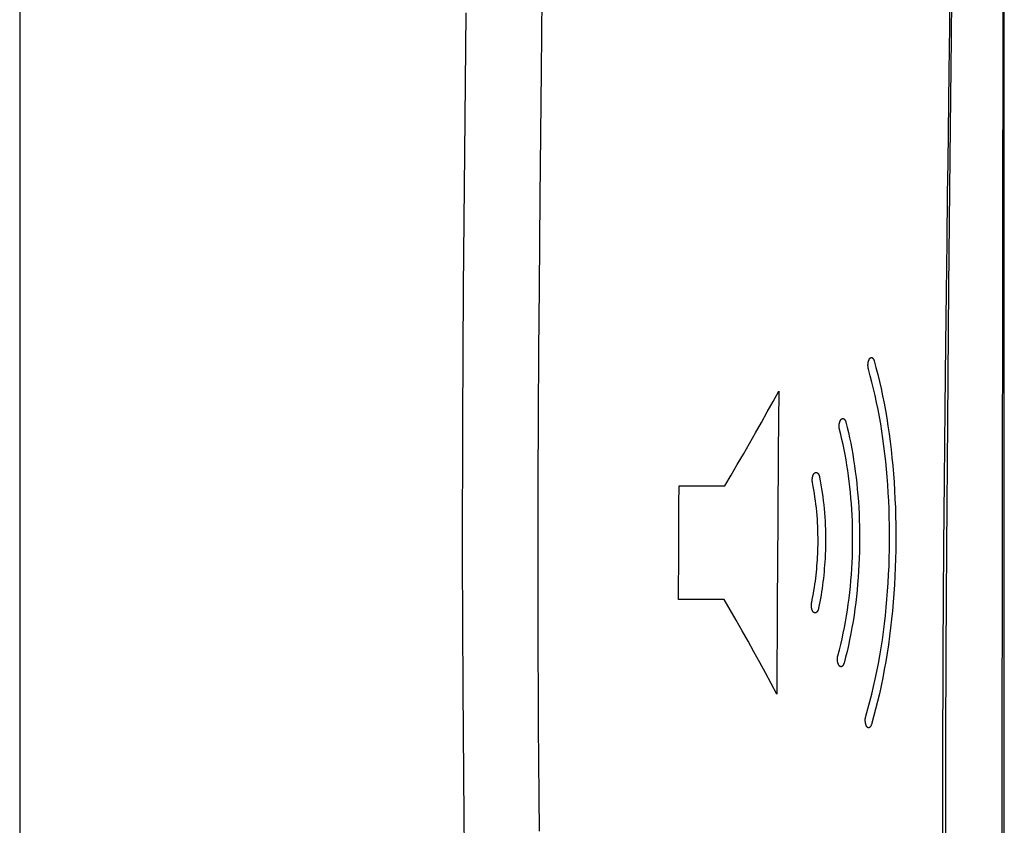
# Model space of a CAD drawing. Units: millimetres. Extents: x 0 to 131, y 0 to 150.
# Drawn here: x 118 to 131, y 43 to 54 of the extents above; entities that cross this region are included whole.
import ezdxf

# ---------------------------------------------------------------- set-up
doc = ezdxf.new("R2010")
doc.units = ezdxf.units.MM
doc.header["$LTSCALE"] = 16.335
doc.linetypes.add('PHANTOM', pattern=[0.8, 0.45, -0.05, 0.1, -0.05, 0.1, -0.05])
doc.layers.get('0').update_dxf_attribs({"linetype": 'CONTINUOUS'})
for name, color, linetype in [('ASSI', 7, 'CONTINUOUS'), ('CURVE', 7, 'CONTINUOUS'), ('SMUSSO', 7, 'CONTINUOUS')]:
    doc.layers.add(name, color=color, linetype=linetype)

msp = doc.modelspace()

# ---------------------------------------------------------------- linework, layer by layer
at = {"color": 7, "linetype": 'CONTINUOUS'}
for p, q in [((131.003, 7), (131.003, 143)), ((118.003, 133), (118.003, 17)), ((130.983, 54.73), (130.972, 43.733)), ((130.972, 43.733), (130.962, 31.213))]:
    msp.add_line(p, q, dxfattribs=at)
at = {"layer": 'ASSI', "color": 7, "linetype": 'PHANTOM'}
msp.add_line((131.003, 7), (131.003, 143), dxfattribs=at)
at = {"layer": 'ASSI', "color": 7, "linetype": 'CONTINUOUS'}
for p, q in [((118.003, 133), (118.003, 17)), ((130.306, 53.665), (130.323, 55.195)), ((124.91, 55.12), (124.888, 53.231)), ((130.983, 54.73), (130.972, 43.733)), ((130.282, 53.814), (130.29, 54.416)), ((123.893, 53.994), (123.874, 52.144)), ((130.274, 53.215), (130.282, 53.814)), ((130.289, 52.087), (130.306, 53.665)), ((124.888, 53.231), (124.87, 51.557)), ((130.27, 52.816), (130.274, 53.215)), ((130.265, 52.415), (130.27, 52.816)), ((130.26, 52.014), (130.265, 52.415)), ((123.874, 52.144), (123.859, 50.366)), ((130.255, 51.606), (130.26, 52.014)), ((130.272, 50.375), (130.289, 52.087)), ((124.87, 51.557), (124.86, 50.368)), ((130.248, 50.974), (130.255, 51.606)), ((130.24, 50.306), (130.248, 50.974)), ((123.859, 50.366), (123.849, 48.608)), ((124.86, 50.368), (124.853, 49.532)), ((130.256, 48.591), (130.272, 50.375)), ((130.233, 49.626), (130.24, 50.306)), ((124.853, 49.532), (124.849, 48.672)), ((130.224, 48.771), (130.233, 49.626)), ((130.215, 47.819), (130.224, 48.771)), ((124.849, 48.672), (124.845, 47.796)), ((123.849, 48.608), (123.846, 46.814)), ((130.244, 46.934), (130.256, 48.591)), ((124.845, 47.796), (124.844, 46.899)), ((130.207, 46.953), (130.215, 47.819)), ((130.202, 46.264), (130.207, 46.953)), ((130.236, 45.567), (130.244, 46.934)), ((123.846, 46.814), (123.853, 45.068)), ((124.844, 46.899), (124.844, 46.442)), ((124.844, 46.442), (124.844, 45.982)), ((130.198, 45.572), (130.202, 46.264)), ((124.844, 45.982), (124.845, 45.518)), ((124.845, 45.518), (124.847, 45.051)), ((130.195, 45.057), (130.198, 45.572)), ((130.232, 44.359), (130.236, 45.567)), ((123.853, 45.068), (123.867, 43.377)), ((124.847, 45.051), (124.849, 44.584)), ((130.193, 44.544), (130.195, 45.057)), ((124.849, 44.584), (124.852, 44.119)), ((130.192, 44.031), (130.193, 44.544)), ((130.23, 43.098), (130.232, 44.359)), ((124.852, 44.119), (124.856, 43.655)), ((130.192, 43.346), (130.192, 44.031)), ((130.972, 43.733), (130.962, 31.213)), ((124.856, 43.655), (124.861, 43.191)), ((123.867, 43.377), (123.89, 41.602)), ((130.192, 42.503), (130.192, 43.346))]:
    msp.add_line(p, q, dxfattribs=at)
at = {"layer": 'CURVE', "color": 7, "linetype": 'CONTINUOUS'}
for p, q in [((129.211, 49.398), (129.212, 49.402)), ((129.212, 49.402), (129.213, 49.405)), ((129.213, 49.405), (129.214, 49.408)), ((129.214, 49.408), (129.215, 49.411)), ((129.215, 49.411), (129.217, 49.414)), ((129.217, 49.414), (129.218, 49.417)), ((129.218, 49.417), (129.219, 49.42)), ((129.219, 49.42), (129.221, 49.423)), ((129.221, 49.423), (129.222, 49.425)), ((129.222, 49.425), (129.224, 49.427)), ((129.224, 49.427), (129.225, 49.43)), ((129.225, 49.43), (129.227, 49.432)), ((129.227, 49.432), (129.229, 49.434)), ((129.229, 49.434), (129.23, 49.436)), ((129.23, 49.436), (129.232, 49.437)), ((129.232, 49.437), (129.234, 49.439)), ((129.234, 49.439), (129.235, 49.44)), ((129.235, 49.44), (129.237, 49.441)), ((129.237, 49.441), (129.239, 49.442)), ((129.239, 49.442), (129.241, 49.443)), ((129.241, 49.443), (129.243, 49.444)), ((129.243, 49.444), (129.244, 49.444)), ((129.244, 49.444), (129.246, 49.444)), ((129.246, 49.444), (129.248, 49.445)), ((129.248, 49.445), (129.25, 49.445)), ((129.25, 49.445), (129.252, 49.444)), ((129.252, 49.444), (129.253, 49.444)), ((129.253, 49.444), (129.255, 49.444)), ((129.255, 49.444), (129.257, 49.443)), ((129.257, 49.443), (129.259, 49.442)), ((129.259, 49.442), (129.26, 49.441)), ((129.26, 49.441), (129.262, 49.44)), ((129.262, 49.44), (129.264, 49.439)), ((129.264, 49.439), (129.265, 49.437)), ((129.265, 49.437), (129.267, 49.436)), ((129.267, 49.436), (129.268, 49.434)), ((129.268, 49.434), (129.27, 49.432)), ((129.27, 49.432), (129.271, 49.43)), ((129.271, 49.43), (129.273, 49.428)), ((129.273, 49.428), (129.274, 49.426)), ((129.274, 49.426), (129.275, 49.424)), ((129.275, 49.424), (129.277, 49.422)), ((129.277, 49.422), (129.278, 49.419)), ((129.278, 49.419), (129.279, 49.417)), ((129.279, 49.417), (129.28, 49.414)), ((129.28, 49.414), (129.281, 49.412)), ((129.281, 49.412), (129.282, 49.409)), ((129.282, 49.409), (129.283, 49.406)), ((129.283, 49.406), (129.284, 49.403)), ((129.284, 49.403), (129.285, 49.4)), ((129.285, 49.4), (129.309, 49.312)), ((129.203, 49.353), (129.204, 49.357)), ((129.203, 49.349), (129.203, 49.353)), ((129.203, 49.345), (129.203, 49.349)), ((129.203, 49.341), (129.203, 49.345)), ((129.203, 49.337), (129.203, 49.341)), ((129.203, 49.333), (129.203, 49.337)), ((129.204, 49.329), (129.203, 49.333)), ((129.204, 49.364), (129.205, 49.368)), ((129.204, 49.36), (129.204, 49.364)), ((129.204, 49.357), (129.204, 49.36)), ((129.204, 49.326), (129.204, 49.329)), ((129.204, 49.322), (129.204, 49.326)), ((129.205, 49.318), (129.204, 49.322)), ((129.205, 49.372), (129.206, 49.376)), ((129.205, 49.368), (129.205, 49.372)), ((129.205, 49.315), (129.205, 49.318)), ((129.205, 49.311), (129.205, 49.315)), ((129.206, 49.308), (129.205, 49.311)), ((129.206, 49.38), (129.207, 49.383)), ((129.206, 49.376), (129.206, 49.38)), ((129.207, 49.304), (129.206, 49.308)), ((129.207, 49.383), (129.208, 49.387)), ((129.207, 49.301), (129.207, 49.304)), ((129.208, 49.298), (129.207, 49.301)), ((129.208, 49.387), (129.209, 49.391)), ((129.209, 49.295), (129.208, 49.298)), ((129.209, 49.391), (129.21, 49.394)), ((129.209, 49.292), (129.209, 49.295)), ((129.234, 49.204), (129.209, 49.292)), ((129.21, 49.394), (129.211, 49.398)), ((129.309, 49.312), (129.332, 49.221)), ((129.256, 49.118), (129.234, 49.204)), ((129.332, 49.221), (129.355, 49.129)), ((129.278, 49.03), (129.256, 49.118)), ((129.299, 48.941), (129.278, 49.03)), ((129.355, 49.129), (129.376, 49.035)), ((129.376, 49.035), (129.396, 48.939)), ((127.951, 48.863), (128.026, 49)), ((128.026, 49), (128.018, 48.198)), ((129.318, 48.85), (129.299, 48.941)), ((129.396, 48.939), (129.416, 48.842)), ((127.874, 48.725), (127.951, 48.863)), ((129.337, 48.757), (129.318, 48.85)), ((129.354, 48.663), (129.337, 48.757)), ((129.416, 48.842), (129.434, 48.743)), ((127.797, 48.586), (127.874, 48.725)), ((128.843, 48.619), (128.845, 48.622)), ((128.845, 48.622), (128.846, 48.624)), ((128.846, 48.624), (128.848, 48.626)), ((128.848, 48.626), (128.85, 48.628)), ((128.85, 48.628), (128.851, 48.63)), ((128.851, 48.63), (128.853, 48.631)), ((128.853, 48.631), (128.855, 48.633)), ((128.855, 48.633), (128.857, 48.634)), ((128.857, 48.634), (128.859, 48.635)), ((128.859, 48.635), (128.861, 48.636)), ((128.861, 48.636), (128.863, 48.637)), ((128.863, 48.637), (128.865, 48.638)), ((128.865, 48.638), (128.867, 48.638)), ((128.867, 48.638), (128.869, 48.639)), ((128.869, 48.639), (128.87, 48.639)), ((128.87, 48.639), (128.872, 48.639)), ((128.872, 48.639), (128.874, 48.639)), ((128.874, 48.639), (128.876, 48.638)), ((128.876, 48.638), (128.878, 48.638)), ((128.878, 48.638), (128.88, 48.637)), ((128.88, 48.637), (128.882, 48.636)), ((128.882, 48.636), (128.884, 48.635)), ((128.884, 48.635), (128.885, 48.634)), ((128.885, 48.634), (128.887, 48.633)), ((128.887, 48.633), (128.889, 48.632)), ((128.889, 48.632), (128.89, 48.63)), ((128.89, 48.63), (128.892, 48.629)), ((128.892, 48.629), (128.894, 48.627)), ((128.894, 48.627), (128.895, 48.625)), ((128.895, 48.625), (128.897, 48.623)), ((128.897, 48.623), (128.898, 48.621)), ((128.898, 48.621), (128.9, 48.618)), ((129.371, 48.568), (129.354, 48.663)), ((129.434, 48.743), (129.451, 48.643)), ((129.451, 48.643), (129.467, 48.541)), ((127.718, 48.448), (127.797, 48.586)), ((128.823, 48.554), (128.824, 48.558)), ((128.823, 48.55), (128.823, 48.554)), ((128.823, 48.546), (128.823, 48.55)), ((128.823, 48.542), (128.823, 48.546)), ((128.823, 48.539), (128.823, 48.542)), ((128.823, 48.535), (128.823, 48.539)), ((128.823, 48.531), (128.823, 48.535)), ((128.823, 48.527), (128.823, 48.531)), ((128.823, 48.523), (128.823, 48.527)), ((128.823, 48.519), (128.823, 48.523)), ((128.824, 48.516), (128.823, 48.519)), ((128.824, 48.562), (128.825, 48.566)), ((128.824, 48.558), (128.824, 48.562)), ((128.824, 48.512), (128.824, 48.516)), ((128.825, 48.509), (128.824, 48.512)), ((128.825, 48.57), (128.826, 48.573)), ((128.825, 48.566), (128.825, 48.57)), ((128.825, 48.505), (128.825, 48.509)), ((128.826, 48.502), (128.825, 48.505)), ((128.826, 48.573), (128.827, 48.577)), ((128.826, 48.498), (128.826, 48.502)), ((128.827, 48.495), (128.826, 48.498)), ((128.827, 48.577), (128.828, 48.581)), ((128.828, 48.492), (128.827, 48.495)), ((128.828, 48.581), (128.829, 48.585)), ((128.845, 48.426), (128.828, 48.492)), ((128.829, 48.588), (128.831, 48.592)), ((128.829, 48.585), (128.829, 48.588)), ((128.831, 48.592), (128.832, 48.595)), ((128.832, 48.595), (128.833, 48.599)), ((128.833, 48.599), (128.834, 48.602)), ((128.834, 48.602), (128.835, 48.605)), ((128.835, 48.605), (128.837, 48.608)), ((128.837, 48.608), (128.838, 48.611)), ((128.838, 48.611), (128.84, 48.614)), ((128.84, 48.614), (128.841, 48.617)), ((128.841, 48.617), (128.843, 48.619)), ((128.9, 48.618), (128.901, 48.616)), ((128.901, 48.616), (128.902, 48.614)), ((128.902, 48.614), (128.904, 48.611)), ((128.904, 48.611), (128.905, 48.609)), ((128.905, 48.609), (128.906, 48.606)), ((128.906, 48.606), (128.907, 48.603)), ((128.907, 48.603), (128.908, 48.6)), ((128.908, 48.6), (128.909, 48.598)), ((128.909, 48.598), (128.91, 48.595)), ((128.91, 48.595), (128.911, 48.592)), ((128.911, 48.592), (128.912, 48.589)), ((128.912, 48.589), (128.928, 48.521)), ((128.928, 48.521), (128.945, 48.453)), ((129.387, 48.471), (129.371, 48.568)), ((129.467, 48.541), (129.482, 48.438)), ((127.639, 48.309), (127.718, 48.448)), ((128.86, 48.362), (128.845, 48.426)), ((128.875, 48.296), (128.86, 48.362)), ((128.945, 48.453), (128.96, 48.383)), ((128.96, 48.383), (128.975, 48.312)), ((129.401, 48.373), (129.387, 48.471)), ((129.414, 48.274), (129.401, 48.373)), ((129.482, 48.438), (129.495, 48.334)), ((127.559, 48.169), (127.639, 48.309)), ((128.889, 48.23), (128.875, 48.296)), ((128.975, 48.312), (128.989, 48.24)), ((128.989, 48.24), (129.002, 48.167)), ((129.427, 48.174), (129.414, 48.274)), ((129.495, 48.334), (129.508, 48.229)), ((127.478, 48.03), (127.559, 48.169)), ((128.018, 48.198), (128.011, 47.305)), ((128.902, 48.162), (128.889, 48.23)), ((128.914, 48.093), (128.902, 48.162)), ((129.002, 48.167), (129.014, 48.092)), ((129.438, 48.073), (129.427, 48.174)), ((129.508, 48.229), (129.52, 48.123)), ((129.52, 48.123), (129.53, 48.016)), ((127.396, 47.89), (127.478, 48.03)), ((128.926, 48.023), (128.914, 48.093)), ((128.937, 47.953), (128.926, 48.023)), ((129.014, 48.092), (129.025, 48.016)), ((129.025, 48.016), (129.036, 47.94)), ((129.448, 47.971), (129.438, 48.073)), ((129.457, 47.868), (129.448, 47.971)), ((129.53, 48.016), (129.539, 47.907)), ((127.314, 47.75), (127.396, 47.89)), ((128.468, 47.844), (128.469, 47.848)), ((128.468, 47.84), (128.468, 47.844)), ((128.468, 47.836), (128.468, 47.84)), ((128.469, 47.852), (128.47, 47.856)), ((128.469, 47.848), (128.469, 47.852)), ((128.47, 47.86), (128.471, 47.864)), ((128.47, 47.856), (128.47, 47.86)), ((128.471, 47.864), (128.472, 47.867)), ((128.472, 47.867), (128.473, 47.871)), ((128.473, 47.871), (128.474, 47.875)), ((128.474, 47.875), (128.475, 47.878)), ((128.475, 47.878), (128.476, 47.882)), ((128.476, 47.882), (128.477, 47.885)), ((128.477, 47.885), (128.478, 47.889)), ((128.478, 47.889), (128.48, 47.892)), ((128.48, 47.892), (128.481, 47.895)), ((128.481, 47.895), (128.483, 47.898)), ((128.483, 47.898), (128.484, 47.901)), ((128.484, 47.901), (128.486, 47.904)), ((128.486, 47.904), (128.487, 47.907)), ((128.487, 47.907), (128.489, 47.909)), ((128.489, 47.909), (128.491, 47.911)), ((128.491, 47.911), (128.493, 47.914)), ((128.493, 47.914), (128.494, 47.916)), ((128.494, 47.916), (128.496, 47.918)), ((128.496, 47.918), (128.498, 47.919)), ((128.498, 47.919), (128.5, 47.921)), ((128.5, 47.921), (128.502, 47.922)), ((128.502, 47.922), (128.504, 47.924)), ((128.504, 47.924), (128.506, 47.925)), ((128.506, 47.925), (128.508, 47.926)), ((128.508, 47.926), (128.51, 47.926)), ((128.51, 47.926), (128.512, 47.927)), ((128.512, 47.927), (128.514, 47.927)), ((128.514, 47.927), (128.516, 47.928)), ((128.516, 47.928), (128.518, 47.928)), ((128.518, 47.928), (128.52, 47.928)), ((128.52, 47.928), (128.522, 47.927)), ((128.522, 47.927), (128.524, 47.927)), ((128.524, 47.927), (128.526, 47.926)), ((128.526, 47.926), (128.528, 47.926)), ((128.528, 47.926), (128.53, 47.925)), ((128.53, 47.925), (128.532, 47.924)), ((128.532, 47.924), (128.534, 47.923)), ((128.534, 47.923), (128.536, 47.921)), ((128.536, 47.921), (128.538, 47.92)), ((128.538, 47.92), (128.539, 47.919)), ((128.539, 47.919), (128.541, 47.917)), ((128.541, 47.917), (128.543, 47.915)), ((128.543, 47.915), (128.544, 47.913)), ((128.544, 47.913), (128.546, 47.911)), ((128.546, 47.911), (128.547, 47.909)), ((128.547, 47.909), (128.549, 47.907)), ((128.549, 47.907), (128.55, 47.904)), ((128.55, 47.904), (128.552, 47.902)), ((128.552, 47.902), (128.553, 47.899)), ((128.553, 47.899), (128.554, 47.897)), ((128.554, 47.897), (128.555, 47.894)), ((128.555, 47.894), (128.557, 47.891)), ((128.557, 47.891), (128.558, 47.888)), ((128.558, 47.888), (128.559, 47.885)), ((128.559, 47.885), (128.56, 47.882)), ((128.56, 47.882), (128.561, 47.879)), ((128.561, 47.879), (128.562, 47.876)), ((128.562, 47.876), (128.562, 47.873)), ((128.562, 47.873), (128.563, 47.87)), ((128.563, 47.87), (128.564, 47.866)), ((128.564, 47.866), (128.574, 47.816)), ((128.947, 47.881), (128.937, 47.953)), ((128.956, 47.809), (128.947, 47.881)), ((129.036, 47.94), (129.046, 47.862)), ((129.046, 47.862), (129.055, 47.784)), ((129.465, 47.763), (129.457, 47.868)), ((129.539, 47.907), (129.547, 47.798)), ((126.708, 47.509), (126.71, 47.75)), ((126.71, 47.75), (127.314, 47.75)), ((128.467, 47.832), (128.468, 47.836)), ((128.467, 47.828), (128.467, 47.832)), ((128.467, 47.825), (128.467, 47.828)), ((128.467, 47.821), (128.467, 47.825)), ((128.468, 47.817), (128.467, 47.821)), ((128.468, 47.813), (128.468, 47.817)), ((128.468, 47.81), (128.468, 47.813)), ((128.468, 47.806), (128.468, 47.81)), ((128.469, 47.802), (128.468, 47.806)), ((128.469, 47.799), (128.469, 47.802)), ((128.47, 47.796), (128.469, 47.799)), ((128.47, 47.792), (128.47, 47.796)), ((128.48, 47.743), (128.47, 47.792)), ((128.488, 47.696), (128.48, 47.743)), ((128.574, 47.816), (128.583, 47.764)), ((128.583, 47.764), (128.591, 47.712)), ((128.591, 47.712), (128.599, 47.66)), ((128.965, 47.736), (128.956, 47.809)), ((128.972, 47.662), (128.965, 47.736)), ((129.055, 47.784), (129.062, 47.705)), ((129.472, 47.658), (129.465, 47.763)), ((129.547, 47.798), (129.554, 47.687)), ((128.496, 47.649), (128.488, 47.696)), ((128.503, 47.602), (128.496, 47.649)), ((128.51, 47.554), (128.503, 47.602)), ((128.599, 47.66), (128.606, 47.607)), ((128.606, 47.607), (128.613, 47.554)), ((128.979, 47.588), (128.972, 47.662)), ((128.985, 47.513), (128.979, 47.588)), ((129.062, 47.705), (129.069, 47.625)), ((129.069, 47.625), (129.076, 47.545)), ((129.477, 47.552), (129.472, 47.658)), ((129.554, 47.687), (129.56, 47.576)), ((126.705, 46.892), (126.708, 47.509)), ((128.516, 47.506), (128.51, 47.554)), ((128.522, 47.458), (128.516, 47.506)), ((128.527, 47.409), (128.522, 47.458)), ((128.613, 47.554), (128.619, 47.5)), ((128.619, 47.5), (128.624, 47.447)), ((128.99, 47.438), (128.985, 47.513)), ((129.076, 47.545), (129.081, 47.464)), ((129.081, 47.464), (129.085, 47.382)), ((129.482, 47.445), (129.477, 47.552)), ((129.56, 47.576), (129.565, 47.464)), ((129.565, 47.464), (129.568, 47.351)), ((128.531, 47.36), (128.527, 47.409)), ((128.535, 47.311), (128.531, 47.36)), ((128.624, 47.447), (128.629, 47.392)), ((128.629, 47.392), (128.633, 47.338)), ((128.633, 47.338), (128.636, 47.284)), ((128.994, 47.361), (128.99, 47.438)), ((128.997, 47.285), (128.994, 47.361)), ((129.085, 47.382), (129.088, 47.299)), ((129.485, 47.338), (129.482, 47.445)), ((129.488, 47.231), (129.485, 47.338)), ((129.568, 47.351), (129.57, 47.239)), ((128.011, 47.305), (128.004, 46.188)), ((128.538, 47.262), (128.535, 47.311)), ((128.54, 47.212), (128.538, 47.262)), ((128.542, 47.163), (128.54, 47.212)), ((128.636, 47.284), (128.639, 47.229)), ((128.639, 47.229), (128.641, 47.174)), ((128.999, 47.207), (128.997, 47.285)), ((129.001, 47.129), (128.999, 47.207)), ((129.088, 47.299), (129.091, 47.216)), ((129.091, 47.216), (129.092, 47.132)), ((129.489, 47.123), (129.488, 47.231)), ((129.57, 47.239), (129.571, 47.126)), ((128.543, 47.113), (128.542, 47.163)), ((128.544, 47.063), (128.543, 47.113)), ((128.544, 47.013), (128.544, 47.063)), ((128.641, 47.174), (128.642, 47.119)), ((128.642, 47.119), (128.643, 47.064)), ((128.643, 47.064), (128.643, 47.009)), ((129.001, 47.051), (129.001, 47.129)), ((129.092, 47.132), (129.093, 47.048)), ((129.489, 47.015), (129.489, 47.123)), ((129.571, 47.126), (129.571, 47.012)), ((128.542, 46.893), (128.543, 46.933)), ((128.543, 46.933), (128.544, 46.973)), ((128.544, 46.973), (128.544, 47.013)), ((128.642, 46.954), (128.641, 46.899)), ((128.643, 47.009), (128.642, 46.954)), ((128.999, 46.894), (129.001, 46.973)), ((129.001, 46.973), (129.001, 47.051)), ((129.092, 46.964), (129.09, 46.88)), ((129.093, 47.048), (129.092, 46.964)), ((129.487, 46.906), (129.489, 47.015)), ((129.571, 47.012), (129.57, 46.899)), ((126.703, 46.25), (126.705, 46.892)), ((128.536, 46.772), (128.539, 46.813)), ((128.539, 46.813), (128.54, 46.853)), ((128.54, 46.853), (128.542, 46.893)), ((128.639, 46.844), (128.636, 46.789)), ((128.641, 46.899), (128.639, 46.844)), ((128.994, 46.736), (128.997, 46.815)), ((128.997, 46.815), (128.999, 46.894)), ((129.09, 46.88), (129.088, 46.795)), ((129.485, 46.798), (129.487, 46.906)), ((129.57, 46.899), (129.567, 46.785)), ((128.527, 46.652), (128.53, 46.692)), ((128.53, 46.692), (128.533, 46.732)), ((128.533, 46.732), (128.536, 46.772)), ((128.631, 46.701), (128.627, 46.657)), ((128.634, 46.745), (128.631, 46.701)), ((128.636, 46.789), (128.634, 46.745)), ((128.989, 46.657), (128.994, 46.736)), ((129.084, 46.71), (129.08, 46.626)), ((129.088, 46.795), (129.084, 46.71)), ((129.476, 46.579), (129.481, 46.688)), ((129.481, 46.688), (129.485, 46.798)), ((129.563, 46.67), (129.558, 46.556)), ((129.567, 46.785), (129.563, 46.67)), ((128.514, 46.531), (128.519, 46.571)), ((128.519, 46.571), (128.523, 46.611)), ((128.523, 46.611), (128.527, 46.652)), ((128.619, 46.57), (128.615, 46.526)), ((128.624, 46.613), (128.619, 46.57)), ((128.627, 46.657), (128.624, 46.613)), ((128.978, 46.5), (128.984, 46.579)), ((128.984, 46.579), (128.989, 46.657)), ((129.074, 46.542), (129.067, 46.458)), ((129.08, 46.626), (129.074, 46.542)), ((129.47, 46.47), (129.476, 46.579)), ((129.558, 46.556), (129.552, 46.442)), ((128.49, 46.37), (128.497, 46.41)), ((128.497, 46.41), (128.503, 46.451)), ((128.503, 46.451), (128.509, 46.491)), ((128.509, 46.491), (128.514, 46.531)), ((128.604, 46.438), (128.598, 46.394)), ((128.609, 46.482), (128.604, 46.438)), ((128.615, 46.526), (128.609, 46.482)), ((128.963, 46.343), (128.971, 46.422)), ((128.971, 46.422), (128.978, 46.5)), ((129.067, 46.458), (129.06, 46.374)), ((129.463, 46.361), (129.47, 46.47)), ((129.552, 46.442), (129.544, 46.328)), ((128.468, 46.251), (128.476, 46.29)), ((128.476, 46.29), (128.483, 46.33)), ((128.483, 46.33), (128.49, 46.37)), ((128.584, 46.307), (128.577, 46.264)), ((128.591, 46.351), (128.584, 46.307)), ((128.598, 46.394), (128.591, 46.351)), ((128.954, 46.265), (128.963, 46.343)), ((129.051, 46.291), (129.041, 46.208)), ((129.06, 46.374), (129.051, 46.291)), ((129.454, 46.253), (129.463, 46.361)), ((129.544, 46.328), (129.536, 46.214)), ((127.306, 46.25), (126.703, 46.25)), ((127.385, 46.112), (127.306, 46.25)), ((128.004, 46.188), (128.001, 45)), ((128.456, 46.187), (128.457, 46.191)), ((128.456, 46.184), (128.456, 46.187)), ((128.456, 46.18), (128.456, 46.184)), ((128.456, 46.176), (128.456, 46.18)), ((128.456, 46.172), (128.456, 46.176)), ((128.456, 46.168), (128.456, 46.172)), ((128.456, 46.164), (128.456, 46.168)), ((128.456, 46.161), (128.456, 46.164)), ((128.456, 46.157), (128.456, 46.161)), ((128.456, 46.153), (128.456, 46.157)), ((128.457, 46.15), (128.456, 46.153)), ((128.457, 46.195), (128.458, 46.199)), ((128.457, 46.191), (128.457, 46.195)), ((128.458, 46.203), (128.459, 46.207)), ((128.458, 46.199), (128.458, 46.203)), ((128.459, 46.207), (128.46, 46.211)), ((128.46, 46.211), (128.468, 46.251)), ((128.56, 46.177), (128.551, 46.134)), ((128.569, 46.22), (128.56, 46.177)), ((128.577, 46.264), (128.569, 46.22)), ((128.932, 46.109), (128.943, 46.187)), ((128.943, 46.187), (128.954, 46.265)), ((129.041, 46.208), (129.031, 46.125)), ((129.445, 46.144), (129.454, 46.253)), ((129.536, 46.214), (129.526, 46.1)), ((127.464, 45.975), (127.385, 46.112)), ((128.457, 46.146), (128.457, 46.15)), ((128.458, 46.142), (128.457, 46.146)), ((128.458, 46.138), (128.458, 46.142)), ((128.459, 46.134), (128.458, 46.138)), ((128.46, 46.131), (128.459, 46.134)), ((128.461, 46.127), (128.46, 46.131)), ((128.462, 46.123), (128.461, 46.127)), ((128.463, 46.12), (128.462, 46.123)), ((128.464, 46.116), (128.463, 46.12)), ((128.465, 46.113), (128.464, 46.116)), ((128.466, 46.11), (128.465, 46.113)), ((128.467, 46.107), (128.466, 46.11)), ((128.469, 46.104), (128.467, 46.107)), ((128.47, 46.101), (128.469, 46.104)), ((128.472, 46.098), (128.47, 46.101)), ((128.473, 46.096), (128.472, 46.098)), ((128.474, 46.094), (128.473, 46.096)), ((128.476, 46.091), (128.474, 46.094)), ((128.477, 46.089), (128.476, 46.091)), ((128.479, 46.087), (128.477, 46.089)), ((128.48, 46.085), (128.479, 46.087)), ((128.482, 46.083), (128.48, 46.085)), ((128.484, 46.082), (128.482, 46.083)), ((128.486, 46.08), (128.484, 46.082)), ((128.487, 46.079), (128.486, 46.08)), ((128.489, 46.077), (128.487, 46.079)), ((128.491, 46.076), (128.489, 46.077)), ((128.493, 46.075), (128.491, 46.076)), ((128.495, 46.074), (128.493, 46.075)), ((128.497, 46.074), (128.495, 46.074)), ((128.499, 46.073), (128.497, 46.074)), ((128.501, 46.073), (128.499, 46.073)), ((128.503, 46.072), (128.501, 46.073)), ((128.505, 46.072), (128.503, 46.072)), ((128.507, 46.072), (128.505, 46.072)), ((128.509, 46.073), (128.507, 46.072)), ((128.511, 46.073), (128.509, 46.073)), ((128.513, 46.074), (128.511, 46.073)), ((128.515, 46.074), (128.513, 46.074)), ((128.517, 46.075), (128.515, 46.074)), ((128.519, 46.076), (128.517, 46.075)), ((128.521, 46.078), (128.519, 46.076)), ((128.523, 46.079), (128.521, 46.078)), ((128.525, 46.081), (128.523, 46.079)), ((128.527, 46.083), (128.525, 46.081)), ((128.529, 46.085), (128.527, 46.083)), ((128.531, 46.087), (128.529, 46.085)), ((128.533, 46.089), (128.531, 46.087)), ((128.535, 46.092), (128.533, 46.089)), ((128.536, 46.094), (128.535, 46.092)), ((128.538, 46.097), (128.536, 46.094)), ((128.54, 46.1), (128.538, 46.097)), ((128.541, 46.103), (128.54, 46.1)), ((128.542, 46.106), (128.541, 46.103)), ((128.544, 46.109), (128.542, 46.106)), ((128.545, 46.112), (128.544, 46.109)), ((128.546, 46.116), (128.545, 46.112)), ((128.547, 46.119), (128.546, 46.116)), ((128.549, 46.123), (128.547, 46.119)), ((128.55, 46.126), (128.549, 46.123)), ((128.551, 46.134), (128.55, 46.13)), ((128.55, 46.13), (128.55, 46.126)), ((128.907, 45.955), (128.92, 46.032)), ((128.92, 46.032), (128.932, 46.109)), ((129.019, 46.042), (129.006, 45.96)), ((129.031, 46.125), (129.019, 46.042)), ((129.421, 45.93), (129.434, 46.037)), ((129.434, 46.037), (129.445, 46.144)), ((129.526, 46.1), (129.514, 45.988)), ((127.542, 45.836), (127.464, 45.975)), ((128.893, 45.879), (128.907, 45.955)), ((129.006, 45.96), (128.992, 45.879)), ((129.408, 45.823), (129.421, 45.93)), ((129.514, 45.988), (129.502, 45.876)), ((127.62, 45.698), (127.542, 45.836)), ((128.861, 45.729), (128.877, 45.804)), ((128.877, 45.804), (128.893, 45.879)), ((128.977, 45.799), (128.961, 45.719)), ((128.992, 45.879), (128.977, 45.799)), ((129.393, 45.717), (129.408, 45.823)), ((129.488, 45.764), (129.473, 45.653)), ((129.502, 45.876), (129.488, 45.764)), ((127.697, 45.559), (127.62, 45.698)), ((128.826, 45.583), (128.844, 45.656)), ((128.844, 45.656), (128.861, 45.729)), ((128.945, 45.641), (128.927, 45.563)), ((128.961, 45.719), (128.945, 45.641)), ((129.377, 45.612), (129.393, 45.717)), ((129.473, 45.653), (129.456, 45.543)), ((127.774, 45.419), (127.697, 45.559)), ((128.804, 45.5), (128.805, 45.503)), ((128.805, 45.507), (128.826, 45.583)), ((128.805, 45.503), (128.805, 45.507)), ((128.927, 45.563), (128.908, 45.487)), ((129.341, 45.403), (129.36, 45.507)), ((129.36, 45.507), (129.377, 45.612)), ((129.456, 45.543), (129.438, 45.433)), ((127.85, 45.28), (127.774, 45.419)), ((128.8, 45.472), (128.801, 45.476)), ((128.8, 45.469), (128.8, 45.472)), ((128.8, 45.465), (128.8, 45.469)), ((128.8, 45.461), (128.8, 45.465)), ((128.8, 45.457), (128.8, 45.461)), ((128.8, 45.454), (128.8, 45.457)), ((128.8, 45.45), (128.8, 45.454)), ((128.8, 45.446), (128.8, 45.45)), ((128.801, 45.442), (128.8, 45.446)), ((128.801, 45.484), (128.802, 45.488)), ((128.801, 45.48), (128.801, 45.484)), ((128.801, 45.476), (128.801, 45.48)), ((128.801, 45.438), (128.801, 45.442)), ((128.802, 45.434), (128.801, 45.438)), ((128.802, 45.492), (128.803, 45.496)), ((128.802, 45.488), (128.802, 45.492)), ((128.802, 45.43), (128.802, 45.434)), ((128.803, 45.426), (128.802, 45.43)), ((128.803, 45.496), (128.804, 45.5)), ((128.804, 45.422), (128.803, 45.426)), ((128.804, 45.418), (128.804, 45.422)), ((128.805, 45.415), (128.804, 45.418)), ((128.806, 45.411), (128.805, 45.415)), ((128.807, 45.408), (128.806, 45.411)), ((128.808, 45.404), (128.807, 45.408)), ((128.809, 45.401), (128.808, 45.404)), ((128.81, 45.398), (128.809, 45.401)), ((128.812, 45.395), (128.81, 45.398)), ((128.813, 45.392), (128.812, 45.395)), ((128.814, 45.389), (128.813, 45.392)), ((128.816, 45.386), (128.814, 45.389)), ((128.817, 45.383), (128.816, 45.386)), ((128.819, 45.381), (128.817, 45.383)), ((128.821, 45.378), (128.819, 45.381)), ((128.822, 45.376), (128.821, 45.378)), ((128.824, 45.374), (128.822, 45.376)), ((128.825, 45.372), (128.824, 45.374)), ((128.827, 45.371), (128.825, 45.372)), ((128.828, 45.369), (128.827, 45.371)), ((128.866, 45.37), (128.864, 45.368)), ((128.868, 45.372), (128.866, 45.37)), ((128.87, 45.374), (128.868, 45.372)), ((128.872, 45.376), (128.87, 45.374)), ((128.873, 45.378), (128.872, 45.376)), ((128.875, 45.381), (128.873, 45.378)), ((128.876, 45.383), (128.875, 45.381)), ((128.878, 45.386), (128.876, 45.383)), ((128.879, 45.389), (128.878, 45.386)), ((128.881, 45.392), (128.879, 45.389)), ((128.882, 45.395), (128.881, 45.392)), ((128.883, 45.398), (128.882, 45.395)), ((128.885, 45.401), (128.883, 45.398)), ((128.886, 45.405), (128.885, 45.401)), ((128.887, 45.408), (128.886, 45.405)), ((128.888, 45.411), (128.887, 45.408)), ((128.908, 45.487), (128.888, 45.411)), ((129.322, 45.301), (129.341, 45.403)), ((129.438, 45.433), (129.419, 45.325)), ((127.926, 45.14), (127.85, 45.28)), ((128.83, 45.368), (128.828, 45.369)), ((128.832, 45.366), (128.83, 45.368)), ((128.834, 45.365), (128.832, 45.366)), ((128.835, 45.364), (128.834, 45.365)), ((128.837, 45.363), (128.835, 45.364)), ((128.839, 45.363), (128.837, 45.363)), ((128.841, 45.362), (128.839, 45.363)), ((128.843, 45.361), (128.841, 45.362)), ((128.845, 45.361), (128.843, 45.361)), ((128.847, 45.361), (128.845, 45.361)), ((128.849, 45.361), (128.847, 45.361)), ((128.851, 45.362), (128.849, 45.361)), ((128.853, 45.362), (128.851, 45.362)), ((128.855, 45.363), (128.853, 45.362)), ((128.857, 45.363), (128.855, 45.363)), ((128.859, 45.364), (128.857, 45.363)), ((128.861, 45.366), (128.859, 45.364)), ((128.863, 45.367), (128.861, 45.366)), ((128.864, 45.368), (128.863, 45.367)), ((129.3, 45.199), (129.322, 45.301)), ((129.419, 45.325), (129.399, 45.217)), ((128.001, 45), (127.926, 45.14)), ((129.278, 45.099), (129.3, 45.199)), ((129.377, 45.111), (129.354, 45.006)), ((129.399, 45.217), (129.377, 45.111)), ((129.229, 44.902), (129.254, 45)), ((129.254, 45), (129.278, 45.099)), ((129.354, 45.006), (129.33, 44.902)), ((129.203, 44.806), (129.229, 44.902)), ((129.33, 44.902), (129.304, 44.8)), ((129.174, 44.708), (129.203, 44.806)), ((129.304, 44.8), (129.277, 44.699)), ((129.168, 44.673), (129.169, 44.677)), ((129.168, 44.669), (129.168, 44.673)), ((129.168, 44.666), (129.168, 44.669)), ((129.168, 44.662), (129.168, 44.666)), ((129.168, 44.658), (129.168, 44.662)), ((129.168, 44.654), (129.168, 44.658)), ((129.168, 44.65), (129.168, 44.654)), ((129.168, 44.646), (129.168, 44.65)), ((129.168, 44.642), (129.168, 44.646)), ((129.168, 44.638), (129.168, 44.642)), ((129.169, 44.634), (129.168, 44.638)), ((129.169, 44.681), (129.17, 44.684)), ((129.169, 44.677), (129.169, 44.681)), ((129.169, 44.63), (129.169, 44.634)), ((129.169, 44.626), (129.169, 44.63)), ((129.17, 44.622), (129.169, 44.626)), ((129.17, 44.688), (129.171, 44.691)), ((129.17, 44.684), (129.17, 44.688)), ((129.171, 44.618), (129.17, 44.622)), ((129.171, 44.695), (129.172, 44.698)), ((129.171, 44.691), (129.171, 44.695)), ((129.171, 44.614), (129.171, 44.618)), ((129.172, 44.611), (129.171, 44.614)), ((129.172, 44.698), (129.173, 44.701)), ((129.173, 44.607), (129.172, 44.611)), ((129.173, 44.705), (129.174, 44.708)), ((129.173, 44.701), (129.173, 44.705)), ((129.174, 44.603), (129.173, 44.607)), ((129.175, 44.6), (129.174, 44.603)), ((129.176, 44.597), (129.175, 44.6)), ((129.177, 44.593), (129.176, 44.597)), ((129.178, 44.59), (129.177, 44.593)), ((129.179, 44.587), (129.178, 44.59)), ((129.246, 44.593), (129.245, 44.59)), ((129.247, 44.596), (129.246, 44.593)), ((129.248, 44.6), (129.247, 44.596)), ((129.277, 44.699), (129.248, 44.6)), ((129.181, 44.584), (129.179, 44.587)), ((129.182, 44.581), (129.181, 44.584)), ((129.183, 44.579), (129.182, 44.581)), ((129.185, 44.576), (129.183, 44.579)), ((129.186, 44.574), (129.185, 44.576)), ((129.187, 44.572), (129.186, 44.574)), ((129.189, 44.57), (129.187, 44.572)), ((129.19, 44.568), (129.189, 44.57)), ((129.192, 44.566), (129.19, 44.568)), ((129.193, 44.564), (129.192, 44.566)), ((129.195, 44.563), (129.193, 44.564)), ((129.196, 44.562), (129.195, 44.563)), ((129.198, 44.56), (129.196, 44.562)), ((129.2, 44.559), (129.198, 44.56)), ((129.201, 44.558), (129.2, 44.559)), ((129.203, 44.557), (129.201, 44.558)), ((129.205, 44.557), (129.203, 44.557)), ((129.207, 44.556), (129.205, 44.557)), ((129.208, 44.556), (129.207, 44.556)), ((129.21, 44.555), (129.208, 44.556)), ((129.212, 44.555), (129.21, 44.555)), ((129.214, 44.556), (129.212, 44.555)), ((129.216, 44.556), (129.214, 44.556)), ((129.218, 44.556), (129.216, 44.556)), ((129.219, 44.557), (129.218, 44.556)), ((129.221, 44.558), (129.219, 44.557)), ((129.223, 44.559), (129.221, 44.558)), ((129.225, 44.56), (129.223, 44.559)), ((129.227, 44.561), (129.225, 44.56)), ((129.228, 44.563), (129.227, 44.561)), ((129.23, 44.565), (129.228, 44.563)), ((129.232, 44.567), (129.23, 44.565)), ((129.233, 44.569), (129.232, 44.567)), ((129.235, 44.571), (129.233, 44.569)), ((129.237, 44.573), (129.235, 44.571)), ((129.238, 44.576), (129.237, 44.573)), ((129.24, 44.578), (129.238, 44.576)), ((129.241, 44.581), (129.24, 44.578)), ((129.242, 44.584), (129.241, 44.581)), ((129.244, 44.587), (129.242, 44.584)), ((129.245, 44.59), (129.244, 44.587))]:
    msp.add_line(p, q, dxfattribs=at)
at = {"layer": 'SMUSSO', "color": 7, "linetype": 'CONTINUOUS'}
for p, q in [((130.306, 53.665), (130.323, 55.195)), ((124.91, 55.12), (124.888, 53.231)), ((130.282, 53.814), (130.29, 54.416)), ((123.893, 53.994), (123.874, 52.144)), ((130.274, 53.215), (130.282, 53.814)), ((130.289, 52.087), (130.306, 53.665)), ((124.888, 53.231), (124.87, 51.557)), ((130.27, 52.816), (130.274, 53.215)), ((130.265, 52.415), (130.27, 52.816)), ((130.26, 52.014), (130.265, 52.415)), ((123.874, 52.144), (123.859, 50.366)), ((130.255, 51.606), (130.26, 52.014)), ((130.272, 50.375), (130.289, 52.087)), ((124.87, 51.557), (124.86, 50.368)), ((130.248, 50.974), (130.255, 51.606)), ((130.24, 50.306), (130.248, 50.974)), ((123.859, 50.366), (123.849, 48.608)), ((124.86, 50.368), (124.853, 49.532)), ((130.256, 48.591), (130.272, 50.375)), ((130.233, 49.626), (130.24, 50.306)), ((124.853, 49.532), (124.849, 48.672)), ((130.224, 48.771), (130.233, 49.626)), ((130.215, 47.819), (130.224, 48.771)), ((124.849, 48.672), (124.845, 47.796)), ((123.849, 48.608), (123.846, 46.814)), ((130.244, 46.934), (130.256, 48.591)), ((124.845, 47.796), (124.844, 46.899)), ((130.207, 46.953), (130.215, 47.819)), ((130.202, 46.264), (130.207, 46.953)), ((130.236, 45.567), (130.244, 46.934)), ((123.846, 46.814), (123.853, 45.068)), ((124.844, 46.899), (124.844, 46.442)), ((124.844, 46.442), (124.844, 45.982)), ((130.198, 45.572), (130.202, 46.264)), ((124.844, 45.982), (124.845, 45.518)), ((124.845, 45.518), (124.847, 45.051)), ((130.195, 45.057), (130.198, 45.572)), ((130.232, 44.359), (130.236, 45.567)), ((123.853, 45.068), (123.867, 43.377)), ((124.847, 45.051), (124.849, 44.584)), ((130.193, 44.544), (130.195, 45.057)), ((124.849, 44.584), (124.852, 44.119)), ((130.192, 44.031), (130.193, 44.544)), ((130.23, 43.098), (130.232, 44.359)), ((124.852, 44.119), (124.856, 43.655)), ((130.192, 43.346), (130.192, 44.031)), ((124.856, 43.655), (124.861, 43.191)), ((123.867, 43.377), (123.89, 41.602)), ((130.192, 42.503), (130.192, 43.346))]:
    msp.add_line(p, q, dxfattribs=at)

doc.saveas('drawing.dxf')
